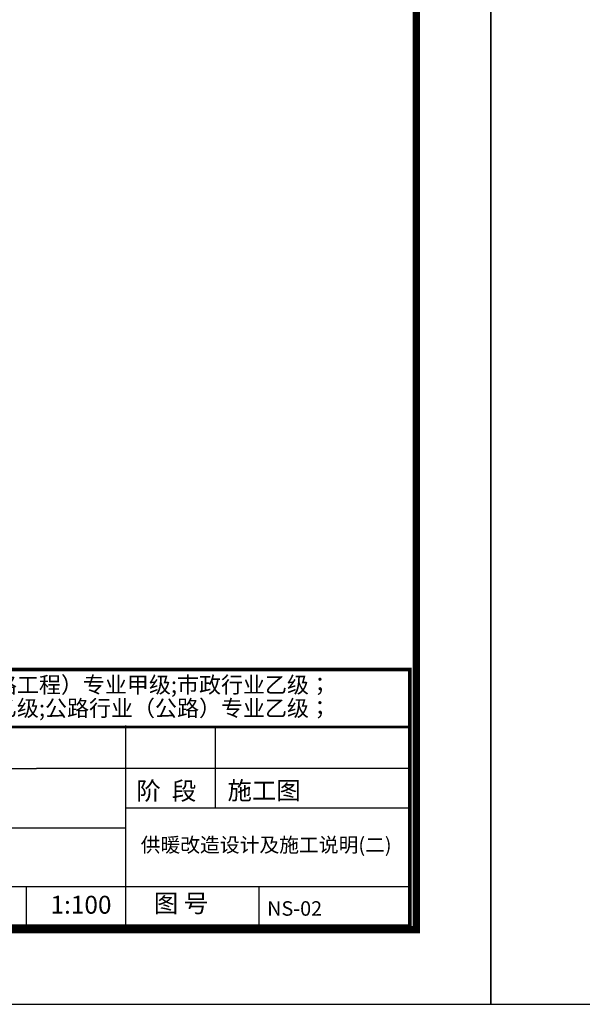
# Model space of a CAD drawing. Extents: x -671115 to 599985, y -338553 to -203117.
# Drawn here: x -336036 to -328497, y -286169 to -272968 of the extents above; entities that cross this region are included whole.
import ezdxf

# ---------------------------------------------------------------- set-up
doc = ezdxf.new("R2010")
doc.units = 0
doc.header["$LTSCALE"] = 1000
doc.header["$MEASUREMENT"] = 0
for name, color, linetype in [('PUB_TEXT', 7, 'Continuous'), ('PUB_TITLE', 4, 'Continuous'), ('图框外框__细线', 7, 'Continuous')]:
    doc.layers.add(name, color=color, linetype=linetype)
doc.styles.add('宋体', font='txt')

# ---------------------------------------------------------------- blocks, each defined once
blk = doc.blocks.new('暖通')
at = {"layer": 'PUB_TEXT'}
for p, q in [((1551131.118899586, 869350.2072341116), (1551131.118899586, 870438.2072341103)), ((1553736.039029552, 869878.2072341128), (1548736.039029552, 869878.2072341128)), ((1553736.039029552, 869350.2072341116), (1549931.118899585, 869350.2072341116)), ((1548597.097410163, 868294.2072341152), (1548597.097410163, 867766.207234119)), ((1551719.046705572, 867766.2072341227), (1551719.046705572, 868294.207234119))]:
    blk.add_line(p, q, dxfattribs=at)
at = {"layer": '图框外框__细线'}
for p, q in [((1549926.493113579, 870457.3144778388), (1549926.493113579, 868313.3144778389)), ((1533319.372362884, 869878.2072341128), (1548736.039029552, 869878.2072341128)), ((1543944.372362886, 869086.2072341142), (1549931.118899585, 869086.2072341141)), ((1553736.039029552, 868294.2072341152), (1542486.039029552, 868294.2072341152)), ((1549926.493113579, 868313.3144778388), (1549926.493113579, 867785.3144778424))]:
    blk.add_line(p, q, dxfattribs=at)
for points, const_width in [([(1553736.039029552, 867766.2072341227), (1553736.039029552, 871206.207234119), (1533319.372362884, 871206.207234119), (1533319.372362884, 867766.2072341227)], 47.99999999999635), ([(1553736.039029552, 870438.2072341165), (1533319.372362884, 870438.2072341165)], 35.99999999999724), ([(1533319.372362884, 867766.2072341227), (1553736.039029552, 867766.2072341227)], 47.99999999999635)]:
    blk.add_lwpolyline(points, dxfattribs=dict(at, const_width=const_width))
at = {"layer": 'PUB_TEXT', "style": '宋体'}
for s, height, p in [('建筑行业（建筑工程）甲级；市政行业（道路工程）专业甲级;市政行业乙级； ', 216, (1542579.258622146, 870894.297763652)), ('城乡规划编制乙级；风景园林工程设计专项乙级;公路行业（公路）专业乙级； ', 216, (1542579.258622146, 870580.6431699211)), ('阶  段', 240, (1550073.213247454, 869459.8287029194)), ('施工图', 240, (1551293.898846566, 869464.9882080706)), ('1:100', 240, (1548921.96701056, 867933.6423009374)), ('图 号', 240, (1550306.911417273, 867952.8082418995))]:
    blk.add_text(s, height=height, dxfattribs=at).set_placement(p)

msp = doc.modelspace()

# ---------------------------------------------------------------- linework, layer by layer
at = {"layer": 'PUB_TITLE'}
for points in [[(-413821.9818025022, -286169.0669700252), (-329721.9818025022, -286169.0669700252), (-329721.9818025022, -226769.0669700252), (-413821.9818025022, -226769.0669700252)], [(-329721.9818025022, -286169.0669700252), (-245621.9818025022, -286169.0669700252), (-245621.9818025022, -226769.0669700252), (-329721.9818025022, -226769.0669700252)]]:
    msp.add_lwpolyline(points, close=True, dxfattribs=at)
at = {"layer": 'PUB_TITLE', "const_width": 100}
msp.add_lwpolyline([(-411321.9818025022, -285169.0669700252), (-330721.9818025022, -285169.0669700252), (-330721.9818025022, -227769.0669700252), (-411321.9818025022, -227769.0669700252)], close=True, dxfattribs=at)

# ---------------------------------------------------------------- block references
at = {"color": 1}
msp.add_blockref('暖通', (-1884545.265624853, -1152887.490033103), dxfattribs=at)

# ---------------------------------------------------------------- texts
at = {"layer": 'PUB_TEXT', "color": 2, "style": '宋体'}
for s, p in [('供暖改造设计及施工说明(二)', (-334414.609044808, -284128.9625028621)), ('NS-02', (-332719.846340864, -284981.3430721823))]:
    msp.add_text(s, height=194.4, dxfattribs=at).set_placement(p)

doc.saveas('drawing.dxf')
